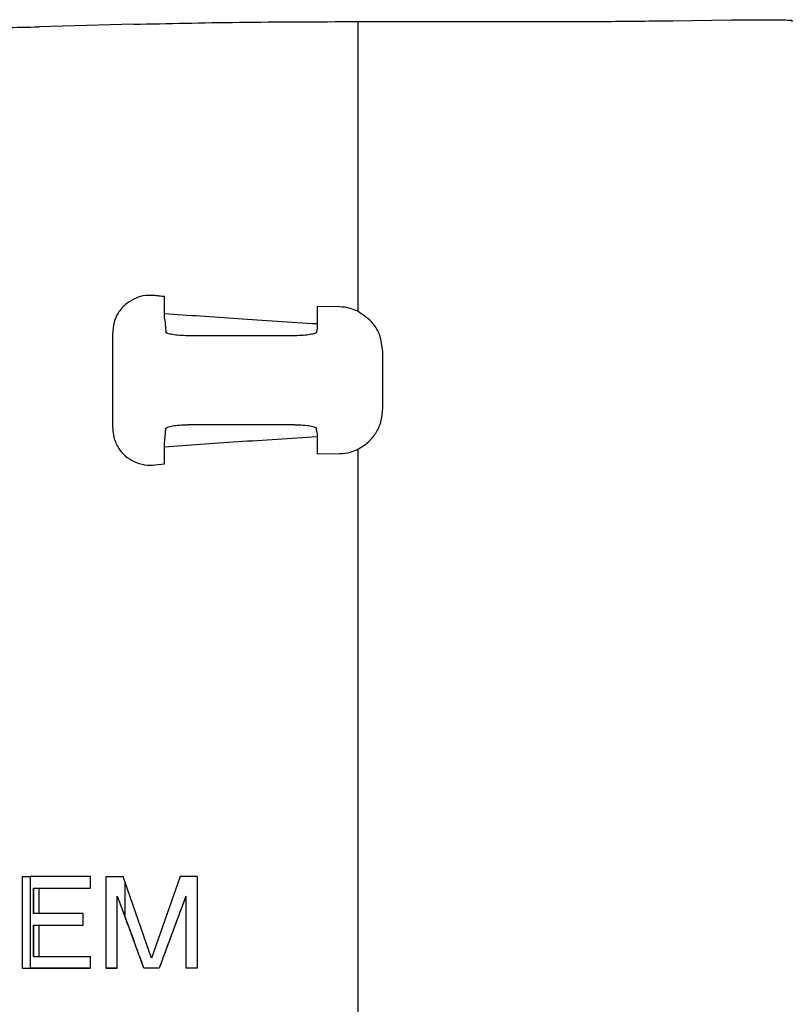
# Model space of a CAD drawing. Units: inches. Extents: x 0 to 7.5, y 0 to 8.92.
# Drawn here: x 3.19 to 3.51, y 8 to 8.42 of the extents above; entities that cross this region are included whole.
import ezdxf

# ---------------------------------------------------------------- set-up
doc = ezdxf.new("R2010")
doc.units = ezdxf.units.IN
doc.header["$MEASUREMENT"] = 0
doc.layers.add('IRROMETER_LAYER 1', color=1, linetype='Continuous')
doc.layers.add('IRROMETER_LAYER 9', color=9, linetype='Continuous')

msp = doc.modelspace()

# ---------------------------------------------------------------- linework, layer by layer
at = {"layer": 'IRROMETER_LAYER 1'}
for p, q in [((3.32691, 8.41431), (3.39976, 8.4143)), ((3.45877, 8.41468), (3.48334, 8.41504)), ((3.50848, 8.41483), (3.50872, 8.41435)), ((3.23319, 8.41319), (3.19354, 8.41212))]:
    msp.add_line(p, q, dxfattribs=at)
for points, knots in [([(3.23319, 8.41319), (3.24747, 8.41351), (3.27604, 8.41416), (3.30995, 8.41426), (3.32691, 8.41431)], [0, 0, 0, 0, 0.500003, 1, 1, 1, 1]), ([(3.39976, 8.4143), (3.41057, 8.41432), (3.4322, 8.41435), (3.44991, 8.41457), (3.45877, 8.41468)], [0, 0, 0, 0, 0.499991, 1, 1, 1, 1]), ([(3.48334, 8.41504), (3.48473, 8.41505), (3.48751, 8.41509), (3.4921, 8.4151), (3.4962, 8.4151), (3.49964, 8.41508), (3.50276, 8.41504), (3.50562, 8.41499), (3.50797, 8.41492), (3.50831, 8.41486), (3.50848, 8.41483)], [0, 0, 0, 0, 0.144778, 0.292069, 0.394788, 0.499979, 0.604993, 0.707897, 0.855109, 1, 1, 1, 1]), ([(3.13094, 8.41111), (3.14221, 8.41122), (3.16475, 8.41142), (3.18394, 8.41189), (3.19354, 8.41212)], [0, 0, 0, 0, 0.499974, 1, 1, 1, 1])]:
    msp.add_open_spline(points, degree=3, knots=knots, dxfattribs=at)
at = {"layer": 'IRROMETER_LAYER 9'}
for p, q in [((3.32691, 8.41431), (3.3269, 8.29306)), ((3.31946, 8.2949), (3.30998, 8.29504)), ((3.24613, 8.28963), (3.24665, 8.28444)), ((3.22426, 8.28347), (3.22426, 8.24497)), ((3.30051, 8.28285), (3.25583, 8.28285)), ((3.30985, 8.28599), (3.30969, 8.28444)), ((3.33734, 8.25218), (3.33734, 8.27625)), ((3.30051, 8.24558), (3.25582, 8.24559)), ((3.24612, 8.2388), (3.24665, 8.24399)), ((3.30984, 8.24244), (3.30969, 8.24399)), ((3.30998, 8.23339), (3.31946, 8.23353)), ((3.3269, 8.23538), (3.32689, 7.90732)), ((3.24218, 8.22878), (3.24597, 8.22924)), ((3.18645, 8.0565), (3.18645, 8.01825)), ((3.18978, 8.0565), (3.18977, 8.01825)), ((3.21514, 8.0565), (3.18978, 8.0565)), ((3.21514, 8.05161), (3.21514, 8.0565)), ((3.21514, 8.05161), (3.21514, 8.0565)), ((3.21514, 8.0565), (3.21514, 8.0565)), ((3.22151, 8.0565), (3.22869, 8.0565)), ((3.22151, 8.0565), (3.22151, 8.01825)), ((3.22942, 8.05439), (3.22869, 8.0565)), ((3.25259, 8.0565), (3.24064, 8.02232)), ((3.25976, 8.0565), (3.25976, 8.01825)), ((3.25976, 8.0565), (3.25976, 8.01825)), ((3.25976, 8.0565), (3.25976, 8.0565)), ((3.19123, 8.05161), (3.21514, 8.05161)), ((3.19123, 8.04103), (3.19123, 8.05161)), ((3.19123, 8.05161), (3.19123, 8.05161)), ((3.19123, 8.05161), (3.19123, 8.04103)), ((3.19352, 8.05161), (3.19352, 8.04103)), ((3.19352, 8.05161), (3.21514, 8.05161)), ((3.21514, 8.05161), (3.21514, 8.05161)), ((3.22942, 8.05439), (3.22942, 8.03991)), ((3.24064, 8.02232), (3.22942, 8.05439)), ((3.22629, 8.04836), (3.22629, 8.04836)), ((3.22629, 8.04836), (3.22942, 8.03991)), ((3.22629, 8.01825), (3.22629, 8.04836)), ((3.22629, 8.01825), (3.22629, 8.04836)), ((3.22629, 8.04836), (3.23317, 8.0298)), ((3.25498, 8.04836), (3.24383, 8.01825)), ((3.25498, 8.04836), (3.25498, 8.01825)), ((3.21195, 8.04103), (3.19123, 8.04103)), ((3.21195, 8.03615), (3.21195, 8.04103)), ((3.21195, 8.03615), (3.21195, 8.04103)), ((3.21195, 8.04103), (3.21195, 8.04103)), ((3.19123, 8.03615), (3.21195, 8.03615)), ((3.19123, 8.02313), (3.19123, 8.03615)), ((3.19123, 8.03615), (3.19352, 8.03615)), ((3.19123, 8.03615), (3.19123, 8.03615)), ((3.19123, 8.03615), (3.19123, 8.02313)), ((3.19352, 8.03615), (3.19352, 8.02313)), ((3.19352, 8.03615), (3.21195, 8.03615)), ((3.21195, 8.03615), (3.21195, 8.03615)), ((3.19123, 8.02313), (3.21514, 8.02313)), ((3.21514, 8.01825), (3.21514, 8.02313)), ((3.21514, 8.01825), (3.21514, 8.02313)), ((3.21514, 8.02313), (3.21514, 8.02313)), ((3.18645, 8.01825), (3.18645, 8.01825)), ((3.21514, 8.01825), (3.18977, 8.01825)), ((3.19352, 8.01825), (3.21514, 8.01825)), ((3.21514, 8.01825), (3.21514, 8.01825)), ((3.22151, 8.01825), (3.22629, 8.01825)), ((3.22151, 8.01825), (3.22151, 8.01825)), ((3.22629, 8.01825), (3.22151, 8.01825)), ((3.22629, 8.01825), (3.22629, 8.01825)), ((3.23745, 8.01825), (3.23745, 8.01825)), ((3.24383, 8.01825), (3.24383, 8.01825)), ((3.25498, 8.01825), (3.25498, 8.01825)), ((3.25976, 8.01825), (3.25976, 8.01825))]:
    msp.add_line(p, q, dxfattribs=at)
at = {"layer": 'IRROMETER_LAYER 9', "flags": 128}
for points in [[(3.18645, 8.0565), (3.18687, 8.0565), (3.18729, 8.0565), (3.18771, 8.0565), (3.18812, 8.0565), (3.18854, 8.0565), (3.18895, 8.0565), (3.18936, 8.0565), (3.18978, 8.0565)], [(3.25976, 8.0565), (3.25886, 8.0565), (3.25795, 8.0565), (3.25705, 8.0565), (3.25616, 8.0565), (3.25526, 8.0565), (3.25437, 8.0565), (3.25348, 8.0565), (3.25259, 8.0565)], [(3.19123, 8.05161), (3.19152, 8.05161), (3.19181, 8.05161), (3.1921, 8.05161), (3.19238, 8.05161), (3.19267, 8.05161), (3.19295, 8.05161), (3.19324, 8.05161), (3.19352, 8.05161)], [(3.18645, 8.01825), (3.18735, 8.01825), (3.18825, 8.01825), (3.18914, 8.01825), (3.19002, 8.01825), (3.19091, 8.01825), (3.19178, 8.01825), (3.19266, 8.01825), (3.19352, 8.01825)], [(3.18645, 8.01825), (3.18687, 8.01825), (3.18729, 8.01825), (3.18771, 8.01825), (3.18812, 8.01825), (3.18854, 8.01825), (3.18895, 8.01825), (3.18936, 8.01825), (3.18977, 8.01825)], [(3.24383, 8.01825), (3.24302, 8.01825), (3.24221, 8.01825), (3.24141, 8.01825), (3.24061, 8.01825), (3.23981, 8.01825), (3.23902, 8.01825), (3.23823, 8.01825), (3.23745, 8.01825)], [(3.24383, 8.01825), (3.24302, 8.01825), (3.24221, 8.01825), (3.24141, 8.01825), (3.24061, 8.01825), (3.23982, 8.01825), (3.23903, 8.01825), (3.23824, 8.01825), (3.23745, 8.01825)], [(3.25976, 8.01825), (3.25916, 8.01825), (3.25856, 8.01825), (3.25796, 8.01825), (3.25736, 8.01825), (3.25676, 8.01825), (3.25617, 8.01825), (3.25557, 8.01825), (3.25498, 8.01825)], [(3.25976, 8.01825), (3.25916, 8.01825), (3.25856, 8.01825), (3.25796, 8.01825), (3.25736, 8.01825), (3.25677, 8.01825), (3.25617, 8.01825), (3.25557, 8.01825), (3.25498, 8.01825)]]:
    msp.add_lwpolyline(points, dxfattribs=at)
at = {"layer": 'IRROMETER_LAYER 9'}
for points, knots in [([(3.24218, 8.29966), (3.24043, 8.29974), (3.2373, 8.29989), (3.23444, 8.29871), (3.23318, 8.29819)], [0, 0, 0, 0, 0.557517, 1, 1, 1, 1]), ([(3.24597, 8.2992), (3.24526, 8.29928), (3.24398, 8.29943), (3.24273, 8.29959), (3.24218, 8.29966)], [0, 0, 0, 0, 0.564111, 1, 1, 1, 1]), ([(3.24613, 8.28963), (3.24611, 8.29), (3.24607, 8.2907), (3.24601, 8.29311), (3.24598, 8.29602), (3.24598, 8.29817), (3.24597, 8.2992)], [0, 0, 0, 0, 0.287394, 0.550816, 0.78651, 1, 1, 1, 1]), ([(3.23318, 8.29819), (3.23192, 8.29747), (3.22945, 8.29606), (3.22665, 8.29264), (3.22466, 8.28839), (3.2244, 8.2852), (3.22426, 8.28347)], [0, 0, 0, 0, 0.264523, 0.518134, 0.737559, 1, 1, 1, 1]), ([(3.30998, 8.29504), (3.30998, 8.29397), (3.30997, 8.29182), (3.30994, 8.28904), (3.3099, 8.28685), (3.30986, 8.28627), (3.30985, 8.28599)], [0, 0, 0, 0, 0.249337, 0.499501, 0.751427, 1, 1, 1, 1]), ([(3.3269, 8.29306), (3.32571, 8.29359), (3.32334, 8.29464), (3.32075, 8.29482), (3.31946, 8.2949)], [0, 0, 0, 0, 0.501485, 1, 1, 1, 1]), ([(3.30998, 8.28776), (3.29869, 8.28847), (3.27611, 8.2899), (3.25602, 8.29133), (3.24597, 8.29204)], [0, 0, 0, 0, 0.5, 1, 1, 1, 1]), ([(3.33734, 8.27625), (3.33709, 8.27856), (3.33664, 8.28271), (3.33314, 8.28892), (3.32924, 8.29151), (3.3269, 8.29306)], [0, 0, 0, 0, 0.332763, 0.599607, 1, 1, 1, 1]), ([(3.25583, 8.28285), (3.25463, 8.28287), (3.25222, 8.28292), (3.24924, 8.2833), (3.24707, 8.28381), (3.24679, 8.28423), (3.24665, 8.28444)], [0, 0, 0, 0, 0.24871, 0.498924, 0.748702, 1, 1, 1, 1]), ([(3.30969, 8.28444), (3.30955, 8.28423), (3.30927, 8.28381), (3.3071, 8.2833), (3.30413, 8.28291), (3.30172, 8.28287), (3.30051, 8.28285)], [0, 0, 0, 0, 0.250243, 0.500916, 0.75026, 1, 1, 1, 1]), ([(3.3269, 8.23538), (3.32842, 8.23627), (3.33137, 8.23801), (3.33462, 8.24204), (3.33689, 8.24679), (3.33719, 8.25034), (3.33734, 8.25218)], [0, 0, 0, 0, 0.25189, 0.490815, 0.735441, 1, 1, 1, 1]), ([(3.22426, 8.24497), (3.22438, 8.24339), (3.22463, 8.24003), (3.22666, 8.23574), (3.22959, 8.23229), (3.23193, 8.23096), (3.23318, 8.23025)], [0, 0, 0, 0, 0.239695, 0.508193, 0.738421, 1, 1, 1, 1]), ([(3.24665, 8.24399), (3.24679, 8.2442), (3.24707, 8.24462), (3.24924, 8.24514), (3.25221, 8.24552), (3.25462, 8.24556), (3.25582, 8.24559)], [0, 0, 0, 0, 0.250241, 0.500914, 0.750259, 1, 1, 1, 1]), ([(3.30051, 8.24558), (3.30171, 8.24556), (3.30412, 8.24552), (3.30709, 8.24514), (3.30927, 8.24462), (3.30955, 8.2442), (3.30969, 8.24399)], [0, 0, 0, 0, 0.248712, 0.498926, 0.748702, 1, 1, 1, 1]), ([(3.30984, 8.24244), (3.30986, 8.24216), (3.3099, 8.24159), (3.30994, 8.23938), (3.30997, 8.2366), (3.30998, 8.23445), (3.30998, 8.23339)], [0, 0, 0, 0, 0.249243, 0.499956, 0.75185, 1, 1, 1, 1]), ([(3.24597, 8.23639), (3.25602, 8.23711), (3.27611, 8.23853), (3.29869, 8.23996), (3.30998, 8.24067)], [0, 0, 0, 0, 0.5, 1, 1, 1, 1]), ([(3.24597, 8.22924), (3.24597, 8.23027), (3.24598, 8.23243), (3.24601, 8.23534), (3.24606, 8.23774), (3.24611, 8.23844), (3.24613, 8.2388)], [0, 0, 0, 0, 0.21491, 0.451228, 0.714844, 1, 1, 1, 1]), ([(3.31946, 8.23353), (3.3209, 8.23364), (3.32349, 8.23384), (3.32586, 8.2349), (3.3269, 8.23538)], [0, 0, 0, 0, 0.558457, 1, 1, 1, 1]), ([(3.23318, 8.23025), (3.23471, 8.22964), (3.23759, 8.2285), (3.24071, 8.22869), (3.24218, 8.22878)], [0, 0, 0, 0, 0.532892, 1, 1, 1, 1]), ([(3.25498, 8.04836), (3.25289, 8.04272), (3.24917, 8.03266), (3.24546, 8.02265), (3.24383, 8.01825)], [0, 0, 0, 0, 0.559997, 1, 1, 1, 1]), ([(3.23745, 8.01825), (3.23595, 8.0223), (3.23326, 8.02955), (3.2306, 8.03675), (3.22942, 8.03991)], [0, 0, 0, 0, 0.559998, 1, 1, 1, 1]), ([(3.23745, 8.01825), (3.23665, 8.02041), (3.23522, 8.02426), (3.2338, 8.0281), (3.23317, 8.0298)], [0, 0, 0, 0, 0.560001, 1, 1, 1, 1])]:
    msp.add_open_spline(points, degree=3, knots=knots, dxfattribs=at)

doc.saveas('drawing.dxf')
